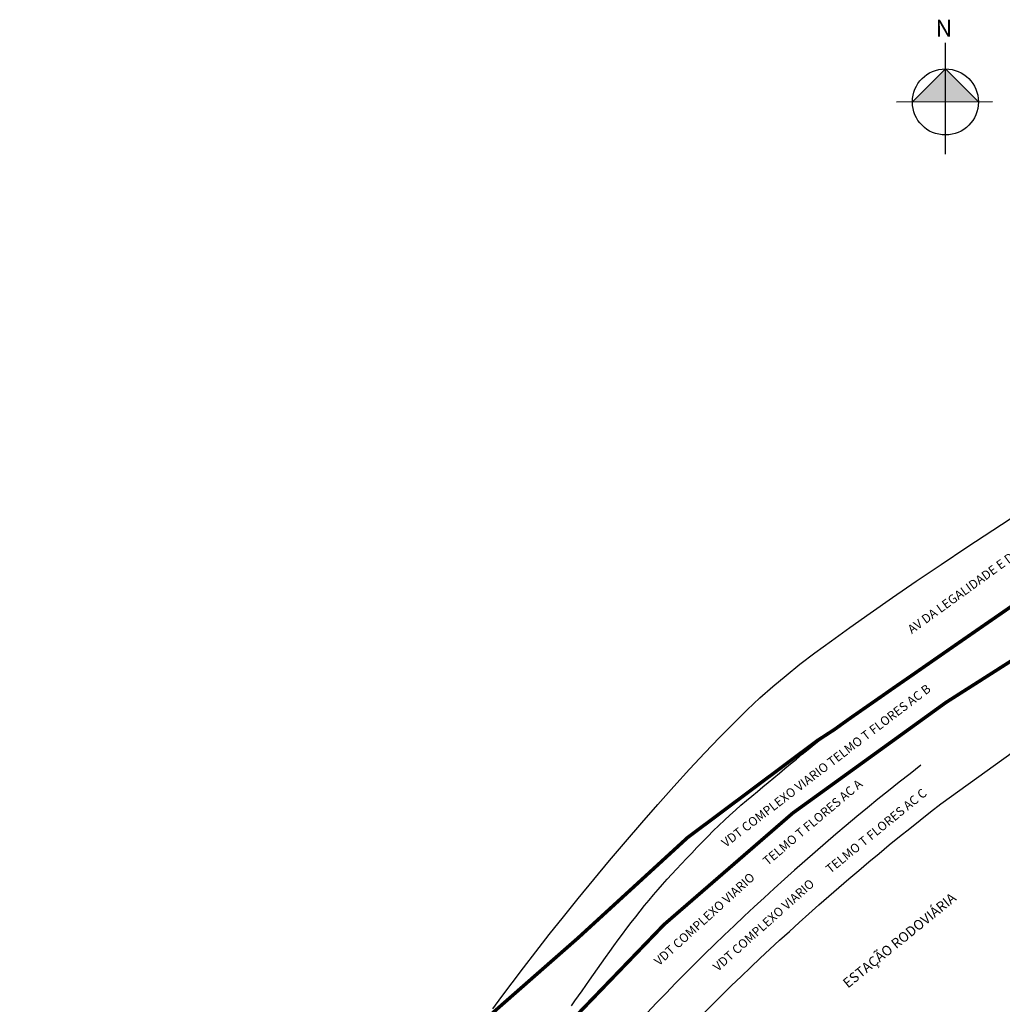
# Model space of a CAD drawing. Units: millimetres. Extents: x 903 to 1316, y -490 to -82.
# Drawn here: x 952 to 1150, y -281 to -82 of the extents above; entities that cross this region are included whole.
import ezdxf

# ---------------------------------------------------------------- set-up
doc = ezdxf.new("R2010")
doc.units = ezdxf.units.MM
doc.linetypes.add('DASHED2', pattern=[0.375, 0.25, -0.125])
doc.styles.get("Standard").update_dxf_attribs({"font": 'arial.ttf'})

msp = doc.modelspace()

# ---------------------------------------------------------------- hatches: boundary and pattern name
at = {"linetype": 'ByBlock'}
for points in [[(1138.64, -91.73), (1131.97, -98.41), (1138.65, -98.4)], [(1145.32, -98.39), (1138.65, -98.4), (1138.64, -91.73)]]:
    msp.add_hatch(color=7, dxfattribs=at).paths.add_polyline_path(points)

# ---------------------------------------------------------------- linework, layer by layer
for p, q in [((1138.66, -108.94), (1138.64, -86.46)), ((1138.64, -91.73), (1131.97, -98.41)), ((1145.32, -98.39), (1138.64, -91.73)), ((1148.13, -98.39), (1128.81, -98.41))]:
    msp.add_line(p, q, dxfattribs=at)
msp.add_lwpolyline([(951.82, -457.97), (1015.84, -421.84, 0.25367), (1055.86, -358.03), (1056.96, -340.72, -0.168827), (1075.01, -297.74, -0.040763), (1137.73, -240.06), (1194.09, -199.49), (1226.9, -174.38), (1238.66, -166.23)], format="xyb")
at = {"const_width": 0.7}
for points in [[(1110.81, -228.85), (1113.22, -227.05), (1116.29, -225.05), (1117.91, -223.88), (1119.81, -222.53), (1122.09, -220.94), (1124.81, -219.05), (1128.06, -216.78), (1131.94, -214.1), (1136.48, -210.94), (1141.6, -207.39), (1147.16, -203.54), (1153.05, -199.47), (1159.14, -195.28), (1165.3, -191.05), (1171.39, -186.89), (1177.31, -182.88), (1182.91, -179.12), (1188.05, -175.7), (1192.55, -172.73), (1196.28, -170.31), (1199.06, -168.55), (1200.74, -167.53), (1201.04, -167.42)], [(1054.34, -292.81), (1057.73, -289.51), (1068.15, -278.69), (1081.89, -264.43), (1107.84, -241.95), (1138.74, -219.63), (1154.34, -209.69), (1157.92, -207.24), (1186.38, -188.39), (1203.93, -176.7), (1206.68, -174.47)]]:
    msp.add_lwpolyline(points, dxfattribs=at)
for points in [[(1047.34, -281.43), (1049.14, -278.97), (1051.19, -276.21), (1053.49, -273.19), (1056, -269.93), (1058.7, -266.49), (1061.56, -262.89), (1064.56, -259.17), (1067.67, -255.38), (1070.85, -251.55), (1074.09, -247.73), (1077.35, -243.93), (1080.61, -240.21), (1083.84, -236.59), (1087.01, -233.1), (1090.11, -229.78), (1093.09, -226.66), (1095.93, -223.77), (1098.62, -221.13), (1101.23, -218.7), (1103.83, -216.39), (1106.49, -214.15), (1109.3, -211.91), (1112.32, -209.6), (1115.65, -207.15), (1119.34, -204.49), (1123.47, -201.58), (1127.96, -198.46), (1132.76, -195.16), (1137.79, -191.76), (1142.96, -188.3), (1148.22, -184.83), (1153.47, -181.41)], [(1063.16, -280.88), (1063.88, -279.86), (1064.61, -278.84), (1065.34, -277.8), (1066.08, -276.74), (1066.85, -275.65), (1067.63, -274.53), (1068.43, -273.39), (1069.24, -272.24), (1070.07, -271.07), (1070.91, -269.89), (1071.76, -268.72), (1072.62, -267.54), (1073.49, -266.36), (1074.36, -265.19), (1075.25, -264.03), (1076.14, -262.88), (1077.04, -261.75), (1077.94, -260.63), (1078.84, -259.53), (1079.74, -258.46), (1080.65, -257.4), (1081.57, -256.36), (1082.5, -255.32), (1083.44, -254.28), (1084.41, -253.24), (1085.39, -252.18), (1086.4, -251.1), (1087.44, -250.01), (1088.51, -248.9), (1089.6, -247.78), (1090.7, -246.66), (1091.81, -245.55), (1092.93, -244.45), (1094.05, -243.38), (1095.17, -242.34), (1096.28, -241.34), (1097.39, -240.37), (1098.49, -239.42), (1099.59, -238.5), (1100.7, -237.59), (1101.8, -236.68), (1102.91, -235.77), (1104.02, -234.85), (1105.14, -233.91), (1106.27, -232.96), (1107.41, -232), (1108.57, -231.04), (1109.75, -230.06), (1110.96, -229.08), (1112.19, -228.1), (1113.45, -227.12), (1114.75, -226.14), (1116.17, -225.09), (1117.79, -223.92), (1119.7, -222.58), (1121.97, -220.99), (1124.69, -219.09), (1127.95, -216.83), (1131.82, -214.14), (1136.36, -210.99), (1141.48, -207.44), (1147.05, -203.58), (1152.94, -199.51)], [(1153.44, -199.23), (1149.29, -202.07), (1143.77, -205.87), (1136.3, -211.04), (1126.27, -217.97), (1113.1, -227.09)], [(1081.77, -264.48), (1107.73, -241.99), (1138.62, -219.68), (1154.22, -209.74)], [(1054.54, -292.55), (1057.61, -289.56), (1068.03, -278.74), (1081.77, -264.48)]]:
    msp.add_lwpolyline(points)
at = {"linetype": 'DASHED2', "ltscale": 6, "const_width": 0.7}
msp.add_lwpolyline([(1045.01, -284.27), (1064.5, -267.16), (1086.6, -246.9), (1113.1, -227.09)], dxfattribs=at)
at = {"linetype": 'ByBlock'}
msp.add_circle((1138.65, -98.4), 6.67, dxfattribs=at)
msp.add_arc((1436.42, -622.67), 494, 127.7928, 138.0423)

# ---------------------------------------------------------------- texts
for s, rotation, p in [('TELMO T FLORES AC A', 40.0719, (1102.75, -252.64)), ('VDT COMPLEXO VIARIO', 42.2636, (1080.86, -272.87))]:
    msp.add_text(s, height=1.8, rotation=rotation).set_placement(p)
at = {"linetype": 'ByBlock', "insert": (1140.02, -85.2), "char_height": 3.4048, "width": 18.2677, "attachment_point": 1, "rotation": 180.0673}
msp.add_mtext('{\\fArial|b1|i0|c0|p34;N}', dxfattribs=at)
at = {"width": 159.2497, "attachment_point": 1}
for s, insert, char_height, rotation in [('AV DA LEGALIDADE E DA DEMOCRACIA', (1130.81, -204.39), 1.8, 35.9899), ('VDT COMPLEXO VIARIO TELMO T FLORES AC B', (1093.23, -247.51), 1.8, 37.3514), ('TELMO T FLORES AC C', (1114.29, -252.84), 1.8, 39.1773), ('VDT COMPLEXO VIARIO', (1091.54, -272.67), 1.8, 41.7951), ('ESTAÇÃO RODOVIÁRIA', (1117.72, -275.84), 2, 39.1773)]:
    msp.add_mtext(s, dxfattribs=dict(at, insert=insert, char_height=char_height, rotation=rotation))

doc.saveas('drawing.dxf')
